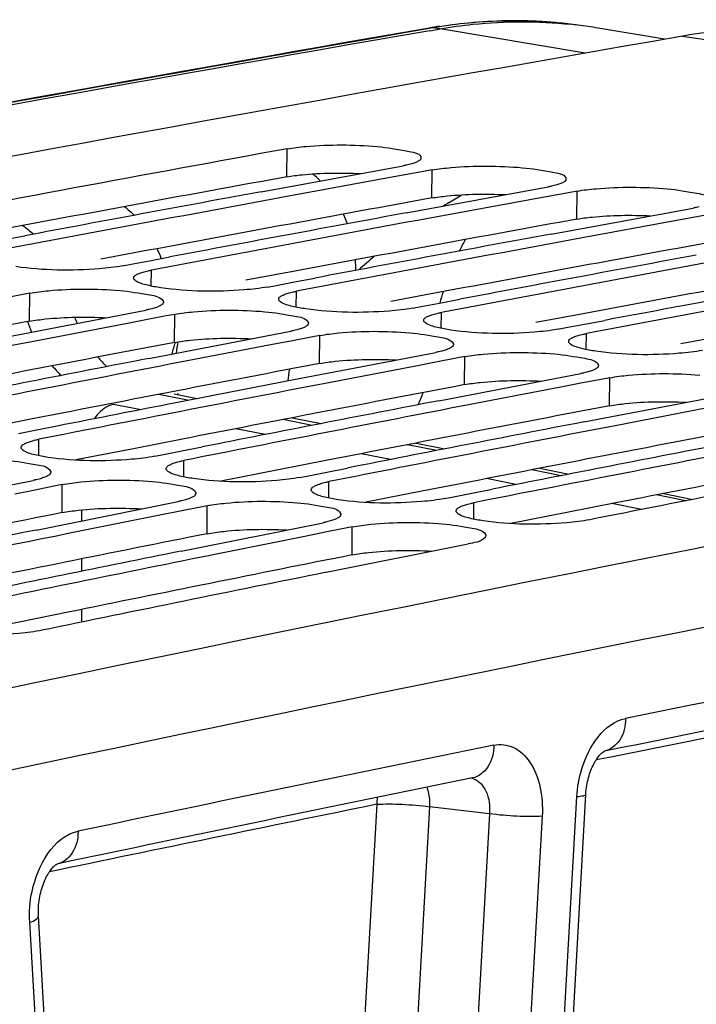
# Model space of a CAD drawing. Units: millimetres. Extents: x 0 to 594, y 0 to 420.
# Drawn here: x 291 to 294, y 83 to 89 of the extents above; entities that cross this region are included whole.
import ezdxf

# ---------------------------------------------------------------- set-up
doc = ezdxf.new("R2010")
doc.units = ezdxf.units.MM
doc.header["$LTSCALE"] = 32.67
doc.layers.get('0').update_dxf_attribs({"linetype": 'CONTINUOUS'})
doc.layers.add('SOLIDES', color=7, linetype='CONTINUOUS')

msp = doc.modelspace()

# ---------------------------------------------------------------- linework, layer by layer
at = {"color": 9, "linetype": 'CONTINUOUS'}
for p, q in [((294.243087, 88.447785), (302.439762, 87.253463)), ((292.152781, 87.70504), (292.154347, 87.853065)), ((292.918825, 87.593421), (292.920392, 87.741446)), ((293.68487, 87.481802), (293.686436, 87.629828)), ((291.435964, 87.128365), (291.436616, 87.212709)), ((290.792763, 86.942833), (290.793787, 87.090758)), ((292.202008, 87.016746), (292.202661, 87.10109)), ((291.558807, 86.831214), (291.559832, 86.979139)), ((292.968053, 86.905127), (292.968705, 86.989472)), ((292.324852, 86.719596), (292.325876, 86.86752)), ((293.734097, 86.793508), (293.73475, 86.877853)), ((293.090896, 86.607977), (293.091921, 86.755902)), ((293.856941, 86.496358), (293.857965, 86.644283)), ((291.627513, 86.525644), (291.474921, 86.556443)), ((291.373981, 86.476217), (291.234841, 86.503887)), ((292.285142, 86.392909), (292.132141, 86.423791)), ((292.036771, 86.34441), (291.881745, 86.37524)), ((290.841606, 86.232778), (290.841958, 86.319365)), ((292.942824, 86.260165), (292.78949, 86.291113)), ((292.6996, 86.212596), (292.544263, 86.243488)), ((291.60765, 86.121159), (291.608003, 86.207746)), ((293.600657, 86.127389), (293.446915, 86.15842)), ((290.964661, 85.93243), (290.965143, 86.080249)), ((292.373694, 86.00954), (292.374047, 86.096128)), ((293.362584, 86.080751), (293.206856, 86.11172)), ((294.258489, 85.994614), (294.104406, 86.025714)), ((293.139739, 85.897921), (293.140092, 85.984509)), ((294.025568, 85.948906), (293.869488, 85.979945)), ((291.730706, 85.820811), (291.731188, 85.96863)), ((292.49675, 85.709192), (292.497232, 85.857011))]:
    msp.add_line(p, q, dxfattribs=at)
at = {"color": 7, "linetype": 'CONTINUOUS'}
for p, q in [((292.017259, 87.62641), (292.767183, 87.76377)), ((292.920392, 87.741446), (292.873652, 87.732934)), ((292.670419, 87.695846), (292.171319, 87.604243)), ((292.776059, 87.71514), (292.670419, 87.695846)), ((292.873652, 87.732934), (292.776059, 87.71514)), ((292.783303, 87.514791), (293.533227, 87.652151)), ((293.436463, 87.584227), (292.937363, 87.492624)), ((293.542103, 87.603521), (293.436463, 87.584227)), ((293.639697, 87.621315), (293.542103, 87.603521)), ((293.686436, 87.629828), (293.639697, 87.621315)), ((293.549348, 87.403172), (294.299272, 87.540532)), ((294.308148, 87.491902), (294.202508, 87.472608)), ((294.405741, 87.509697), (294.308148, 87.491902)), ((294.202508, 87.472608), (293.703407, 87.381005)), ((290.66126, 87.373782), (290.76735, 87.393745)), ((291.427305, 87.262163), (291.533394, 87.282126)), ((291.283408, 87.235033), (291.329451, 87.243721)), ((291.329451, 87.243721), (291.427305, 87.262163)), ((292.193349, 87.150544), (292.299439, 87.170507)), ((292.049452, 87.123414), (292.095495, 87.132102)), ((292.095495, 87.132102), (292.193349, 87.150544)), ((290.748, 87.082025), (290.650088, 87.063329)), ((290.793787, 87.090758), (290.748, 87.082025)), ((292.815496, 87.011795), (292.86154, 87.020483)), ((292.86154, 87.020483), (292.959394, 87.038925)), ((292.959394, 87.038925), (293.065483, 87.058888)), ((290.656645, 86.857629), (291.406623, 87.001463)), ((291.514044, 86.970406), (291.416132, 86.95171)), ((291.559832, 86.979139), (291.514044, 86.970406)), ((291.30984, 86.931381), (290.813336, 86.835977)), ((291.416132, 86.95171), (291.30984, 86.931381)), ((293.581541, 86.900176), (293.627584, 86.908864)), ((293.627584, 86.908864), (293.725438, 86.927307)), ((293.725438, 86.927307), (293.831528, 86.947269)), ((291.422689, 86.74601), (292.172667, 86.889844)), ((292.280088, 86.858787), (292.182177, 86.840091)), ((292.325876, 86.86752), (292.280088, 86.858787)), ((292.075885, 86.819762), (291.579381, 86.724358)), ((292.182177, 86.840091), (292.075885, 86.819762)), ((292.188734, 86.634391), (292.938712, 86.778225)), ((293.091921, 86.755902), (293.046133, 86.747168)), ((292.841929, 86.708143), (292.345425, 86.612739)), ((292.948221, 86.728472), (292.841929, 86.708143)), ((293.046133, 86.747168), (292.948221, 86.728472)), ((292.954778, 86.522772), (293.704756, 86.666606)), ((291.565913, 86.513669), (292.188734, 86.634391)), ((293.607974, 86.596524), (293.11147, 86.50112)), ((293.714266, 86.616853), (293.607974, 86.596524)), ((293.812177, 86.635549), (293.714266, 86.616853)), ((293.857965, 86.644283), (293.812177, 86.635549)), ((293.720823, 86.411153), (294.470801, 86.554988)), ((294.374018, 86.484905), (293.877514, 86.389501)), ((290.832001, 86.369932), (290.938749, 86.390939)), ((290.733826, 86.350583), (290.832001, 86.369932)), ((291.454794, 86.23007), (291.499871, 86.238964)), ((291.499871, 86.238964), (291.598046, 86.258313)), ((291.598046, 86.258313), (291.704794, 86.27932)), ((292.265915, 86.127345), (292.36409, 86.146695)), ((292.36409, 86.146695), (292.470838, 86.167701)), ((290.061927, 85.952269), (290.811934, 86.102573)), ((290.965143, 86.080249), (290.920327, 86.071315)), ((292.220838, 86.118451), (292.265915, 86.127345)), ((290.822094, 86.051711), (290.715141, 86.030334)), ((290.920327, 86.071315), (290.822094, 86.051711)), ((293.031959, 86.015726), (293.130135, 86.035076)), ((293.130135, 86.035076), (293.236883, 86.056082)), ((290.827971, 85.84065), (291.577979, 85.990954)), ((292.986883, 86.006832), (293.031959, 86.015726)), ((291.588138, 85.940092), (291.481186, 85.918715)), ((291.686372, 85.959696), (291.588138, 85.940092)), ((291.731188, 85.96863), (291.686372, 85.959696)), ((291.481186, 85.918715), (290.987363, 85.819573)), ((291.594015, 85.729032), (292.344023, 85.879335)), ((290.987363, 85.819573), (290.98118, 85.818327)), ((292.354183, 85.828473), (292.24723, 85.807097)), ((292.452416, 85.848077), (292.354183, 85.828473)), ((292.497232, 85.857011), (292.452416, 85.848077)), ((292.24723, 85.807097), (291.753407, 85.707954)), ((292.36006, 85.617413), (293.110068, 85.767716)), ((291.753407, 85.707954), (291.747224, 85.706708))]:
    msp.add_line(p, q, dxfattribs=at)
at = {"color": 3, "linetype": 'CONTINUOUS'}
for p, q in [((291.419242, 87.317072), (291.169305, 87.270362)), ((292.185286, 87.205453), (291.93535, 87.158743)), ((292.951331, 87.093834), (292.701394, 87.047124)), ((293.717375, 86.982216), (293.467438, 86.935505)), ((294.483419, 86.870597), (294.233483, 86.823886)), ((290.825167, 86.430303), (290.575216, 86.381436)), ((291.591212, 86.318684), (291.341261, 86.269817)), ((291.341261, 86.269817), (291.038148, 86.210306)), ((292.357256, 86.207065), (292.107305, 86.158198)), ((292.107305, 86.158198), (291.804192, 86.098687)), ((293.123301, 86.095447), (292.87335, 86.046579)), ((292.87335, 86.046579), (292.570237, 85.987068)), ((293.889345, 85.983828), (293.639394, 85.93496)), ((293.639394, 85.93496), (293.336281, 85.875449)), ((290.997012, 85.406965), (290.747054, 85.355942)), ((290.747054, 85.355942), (290.428872, 85.290723))]:
    msp.add_line(p, q, dxfattribs=at)
at = {"color": 7, "linetype": 'CONTINUOUS'}
for centre, radius, start, end in [((354.825735, -260.104693), 353.778303, 99.86019458, 101.52596972), ((355.389253, -259.494496), 353.056627, 100.3177482, 100.68908284), ((356.196101, -259.824434), 353.278726, 100.44142506, 100.68901822), ((356.02929, -259.728841), 353.204205, 100.44154947, 100.64778911), ((356.962146, -259.936053), 353.278726, 100.44142506, 100.68901822), ((356.795334, -259.84046), 353.204205, 100.44154947, 100.64778911), ((357.72819, -260.047672), 353.278726, 100.44142506, 100.68901822), ((357.561379, -259.952079), 353.204205, 100.44154947, 100.64778911), ((358.327423, -260.063698), 353.204205, 100.44154947, 100.64778911), ((358.494234, -260.159291), 353.278726, 100.44142506, 100.68901822), ((359.093468, -260.175316), 353.204205, 100.44154947, 100.64778911), ((359.260279, -260.27091), 353.278726, 100.44142506, 100.68901822), ((358.055866, -261.764666), 355.026711, 100.91784835, 101.16506084), ((358.821911, -261.876284), 355.026711, 100.91784835, 101.16506084), ((358.654271, -261.779669), 354.951031, 100.91840489, 101.12396733), ((359.587955, -261.987903), 355.026711, 100.91784835, 101.16506084), ((360.354, -262.099522), 355.026711, 100.91784835, 101.16506084), ((360.18636, -262.002907), 354.951031, 100.91840489, 101.12396733), ((363.652454, -264.538761), 357.078684, 100.6368908, 102.89785143), ((361.120044, -262.211141), 355.026711, 100.91784835, 101.16506084), ((360.952404, -262.114526), 354.951031, 100.91840489, 101.12396733), ((361.718449, -262.226144), 354.951031, 100.91840489, 101.12396733), ((361.886088, -262.32276), 355.026711, 100.91784835, 101.16506084), ((362.499128, -262.413098), 355.027774, 100.91842122, 101.1650606), ((361.471251, -263.971914), 356.822173, 101.39370175, 101.63951356), ((361.302392, -263.872451), 356.743461, 101.39368514, 101.59855845), ((362.068436, -263.98407), 356.743461, 101.39368514, 101.59855845), ((362.237296, -264.083533), 356.822173, 101.39370175, 101.63951356), ((362.850131, -264.172828), 356.822173, 101.39370175, 101.63951356)]:
    msp.add_arc(centre, radius, start, end, dxfattribs=at)
at = {"color": 3, "linetype": 'CONTINUOUS'}
for centre, radius, start, end in [((355.335395, -259.357543), 352.76689, 100.31768259, 100.56534369), ((356.10144, -259.469162), 352.76689, 100.31768259, 100.56534369), ((356.867484, -259.580781), 352.76689, 100.31768259, 100.56534369), ((357.633529, -259.692399), 352.76689, 100.31768259, 100.56534369), ((358.399573, -259.804018), 352.76689, 100.31768259, 100.56534369), ((357.189361, -261.287331), 354.503534, 100.79494209, 101.04179371), ((357.955405, -261.398949), 354.503534, 100.79494209, 101.04179371), ((358.72145, -261.510568), 354.503534, 100.79494209, 101.04179371), ((359.487494, -261.622187), 354.503534, 100.79494209, 101.04179371), ((360.253538, -261.733806), 354.503534, 100.79494209, 101.04179371), ((361.019583, -261.845425), 354.503534, 100.79494209, 101.04179371), ((361.785627, -261.957044), 354.503534, 100.79494209, 101.04179371), ((360.598406, -263.482361), 356.285777, 101.27063367, 101.51666138), ((361.36445, -263.59398), 356.285777, 101.27063367, 101.51666138), ((362.130495, -263.705599), 356.285777, 101.27063367, 101.51666138)]:
    msp.add_arc(centre, radius, start, end, dxfattribs=at)
at = {"color": 7, "linetype": 'CONTINUOUS'}
for points in [[(295.044237, 88.460663), (294.779938, 88.499134), (294.506228, 88.493511), (294.243087, 88.447785)], [(291.415565, 87.132704), (291.393741, 87.138051), (291.370658, 87.143382), (291.352584, 87.156733)], [(291.485904, 87.119429), (291.462293, 87.12287), (291.43874, 87.127025), (291.415565, 87.132704)], [(292.18161, 87.021085), (292.159786, 87.026433), (292.136702, 87.031763), (292.118629, 87.045114)], [(292.251948, 87.00781), (292.228337, 87.011251), (292.204784, 87.015406), (292.18161, 87.021085)], [(292.947654, 86.909466), (292.92583, 86.914814), (292.902747, 86.920145), (292.884673, 86.933495)], [(293.017993, 86.896192), (292.994382, 86.899632), (292.970829, 86.903787), (292.947654, 86.909466)], [(293.713699, 86.797847), (293.691874, 86.803195), (293.668791, 86.808526), (293.650718, 86.821876)], [(293.784037, 86.784573), (293.760426, 86.788013), (293.736873, 86.792168), (293.713699, 86.797847)], [(290.938749, 86.390939), (291.147767, 86.432037), (291.356821, 86.472947), (291.565913, 86.513669)], [(290.820895, 86.237219), (290.79904, 86.24263), (290.775893, 86.248076), (290.757916, 86.26163)], [(290.891233, 86.223867), (290.867618, 86.227308), (290.84406, 86.231483), (290.820895, 86.237219)], [(291.586939, 86.1256), (291.565084, 86.131011), (291.541938, 86.136457), (291.523961, 86.150012)], [(291.657277, 86.112248), (291.633662, 86.115689), (291.610105, 86.119865), (291.586939, 86.1256)], [(292.352984, 86.013981), (292.331129, 86.019393), (292.307982, 86.024838), (292.290005, 86.038393)], [(292.423322, 86.000629), (292.399706, 86.00407), (292.376149, 86.008246), (292.352984, 86.013981)], [(293.119028, 85.902362), (293.097173, 85.907774), (293.074027, 85.913219), (293.056049, 85.926774)], [(293.189366, 85.88901), (293.165751, 85.892451), (293.142193, 85.896627), (293.119028, 85.902362)]]:
    msp.add_open_spline(points, degree=3, dxfattribs=at)
for points, knots in [([(292.154347, 87.853065), (292.187112, 87.85903), (292.344951, 87.876849), (292.504596, 87.875656), (292.629492, 87.865055)], [0, 0, 0, 0, 0.20991977, 1, 1, 1, 1]), ([(292.629492, 87.865055), (292.685944, 87.860263), (292.746747, 87.848222), (292.86097, 87.828457), (292.86071, 87.804348)], [0, 0, 0, 0, 0.70147971, 1, 1, 1, 1]), ([(292.86071, 87.804348), (292.860671, 87.800716), (292.855065, 87.792064), (292.846934, 87.787639), (292.841904, 87.785116)], [0, 0, 0, 0, 0.39226774, 1, 1, 1, 1]), ([(292.798804, 87.770467), (292.793807, 87.769231), (292.783297, 87.766843), (292.772719, 87.764778), (292.767183, 87.76377)], [0, 0, 0, 0, 0.47777523, 1, 1, 1, 1]), ([(292.823523, 87.777607), (292.819682, 87.776295), (292.811486, 87.77375), (292.803192, 87.771552), (292.798804, 87.770467)], [0, 0, 0, 0, 0.47314759, 1, 1, 1, 1]), ([(292.841904, 87.785116), (292.839143, 87.783731), (292.833085, 87.781038), (292.826868, 87.778748), (292.823523, 87.777607)], [0, 0, 0, 0, 0.46631916, 1, 1, 1, 1]), ([(292.920392, 87.741446), (292.953157, 87.747411), (293.110995, 87.765231), (293.270641, 87.764037), (293.395536, 87.753436)], [0, 0, 0, 0, 0.20991977, 1, 1, 1, 1]), ([(293.395536, 87.753436), (293.451988, 87.748644), (293.512792, 87.736603), (293.627015, 87.716838), (293.626755, 87.692729)], [0, 0, 0, 0, 0.70147971, 1, 1, 1, 1]), ([(293.626755, 87.692729), (293.626716, 87.689097), (293.621109, 87.680445), (293.612978, 87.67602), (293.607948, 87.673497)], [0, 0, 0, 0, 0.39226774, 1, 1, 1, 1]), ([(293.564849, 87.658848), (293.559851, 87.657612), (293.549341, 87.655224), (293.538764, 87.653159), (293.533227, 87.652151)], [0, 0, 0, 0, 0.47777523, 1, 1, 1, 1]), ([(293.589568, 87.665988), (293.585726, 87.664677), (293.57753, 87.662131), (293.569236, 87.659933), (293.564849, 87.658848)], [0, 0, 0, 0, 0.47314759, 1, 1, 1, 1]), ([(293.607948, 87.673497), (293.605188, 87.672112), (293.599129, 87.66942), (293.592912, 87.667129), (293.589568, 87.665988)], [0, 0, 0, 0, 0.46631916, 1, 1, 1, 1]), ([(293.686436, 87.629828), (293.719201, 87.635792), (293.87704, 87.653612), (294.036685, 87.652418), (294.161581, 87.641817)], [0, 0, 0, 0, 0.20991977, 1, 1, 1, 1]), ([(294.161581, 87.641817), (294.218033, 87.637025), (294.278836, 87.624984), (294.393059, 87.605219), (294.392799, 87.58111)], [0, 0, 0, 0, 0.70147971, 1, 1, 1, 1]), ([(294.330893, 87.547229), (294.325895, 87.545993), (294.315385, 87.543605), (294.304808, 87.54154), (294.299272, 87.540532)], [0, 0, 0, 0, 0.47777523, 1, 1, 1, 1]), ([(291.283408, 87.235033), (291.243137, 87.227432), (291.05575, 87.207769), (290.865548, 87.20982), (290.719859, 87.231048)], [0, 0, 0, 0, 0.21774427, 1, 1, 1, 1]), ([(291.344547, 87.165261), (291.344073, 87.166154), (291.343326, 87.167987), (291.343071, 87.169956), (291.343078, 87.170903)], [0, 0, 0, 0, 0.51614312, 1, 1, 1, 1]), ([(291.343078, 87.170903), (291.343106, 87.174612), (291.34864, 87.183452), (291.356838, 87.188066), (291.36189, 87.190672)], [0, 0, 0, 0, 0.39478588, 1, 1, 1, 1]), ([(291.36189, 87.190672), (291.367859, 87.193753), (291.382072, 87.199431), (291.39673, 87.203665), (291.404993, 87.205777)], [0, 0, 0, 0, 0.44059163, 1, 1, 1, 1]), ([(291.404993, 87.205777), (291.40999, 87.207054), (291.420499, 87.209524), (291.431079, 87.211664), (291.436616, 87.212709)], [0, 0, 0, 0, 0.47787131, 1, 1, 1, 1]), ([(291.352584, 87.156733), (291.350849, 87.158014), (291.347826, 87.16055), (291.345379, 87.163696), (291.344547, 87.165261)], [0, 0, 0, 0, 0.548991, 1, 1, 1, 1]), ([(292.049452, 87.123414), (292.009182, 87.115813), (291.821795, 87.09615), (291.631592, 87.098201), (291.485904, 87.119429)], [0, 0, 0, 0, 0.21774427, 1, 1, 1, 1]), ([(290.793787, 87.090758), (290.826534, 87.097002), (290.984294, 87.115894), (291.144034, 87.115291), (291.268951, 87.10489)], [0, 0, 0, 0, 0.21007773, 1, 1, 1, 1]), ([(291.268951, 87.10489), (291.322155, 87.100459), (291.392902, 87.087036), (291.486465, 87.072248), (291.498694, 87.049162)], [0, 0, 0, 0, 0.67143838, 1, 1, 1, 1]), ([(292.109122, 87.059285), (292.10915, 87.062993), (292.114684, 87.071833), (292.122882, 87.076447), (292.127934, 87.079054)], [0, 0, 0, 0, 0.39478588, 1, 1, 1, 1]), ([(292.127934, 87.079054), (292.133904, 87.082134), (292.148117, 87.087812), (292.162774, 87.092046), (292.171037, 87.094158)], [0, 0, 0, 0, 0.44059163, 1, 1, 1, 1]), ([(292.171037, 87.094158), (292.176034, 87.095435), (292.186543, 87.097905), (292.197123, 87.100045), (292.202661, 87.10109)], [0, 0, 0, 0, 0.47787131, 1, 1, 1, 1]), ([(291.462968, 87.01588), (291.459128, 87.014521), (291.450934, 87.011877), (291.442636, 87.009588), (291.438247, 87.008457)], [0, 0, 0, 0, 0.47333667, 1, 1, 1, 1]), ([(291.481351, 87.023658), (291.478593, 87.022228), (291.472538, 87.019442), (291.466315, 87.017065), (291.462968, 87.01588)], [0, 0, 0, 0, 0.466678, 1, 1, 1, 1]), ([(291.500163, 87.043508), (291.500137, 87.03979), (291.494611, 87.030923), (291.486406, 87.026279), (291.481351, 87.023658)], [0, 0, 0, 0, 0.39507713, 1, 1, 1, 1]), ([(291.498694, 87.049162), (291.499168, 87.048267), (291.499914, 87.04643), (291.50017, 87.044458), (291.500163, 87.043508)], [0, 0, 0, 0, 0.51600652, 1, 1, 1, 1]), ([(292.110592, 87.053642), (292.110118, 87.054535), (292.109371, 87.056368), (292.109115, 87.058337), (292.109122, 87.059285)], [0, 0, 0, 0, 0.51614312, 1, 1, 1, 1]), ([(292.118629, 87.045114), (292.116894, 87.046396), (292.113871, 87.048931), (292.111423, 87.052077), (292.110592, 87.053642)], [0, 0, 0, 0, 0.548991, 1, 1, 1, 1]), ([(291.438247, 87.008457), (291.43325, 87.00717), (291.422741, 87.004679), (291.412161, 87.002519), (291.406623, 87.001463)], [0, 0, 0, 0, 0.47788812, 1, 1, 1, 1]), ([(291.559832, 86.979139), (291.592578, 86.985383), (291.750338, 87.004275), (291.910079, 87.003673), (292.034995, 86.993271)], [0, 0, 0, 0, 0.21007773, 1, 1, 1, 1]), ([(292.034995, 86.993271), (292.0882, 86.98884), (292.158947, 86.975417), (292.25251, 86.960629), (292.264738, 86.937543)], [0, 0, 0, 0, 0.67143838, 1, 1, 1, 1]), ([(292.815496, 87.011795), (292.775226, 87.004194), (292.587839, 86.984531), (292.397637, 86.986582), (292.251948, 87.00781)], [0, 0, 0, 0, 0.21774427, 1, 1, 1, 1]), ([(292.875167, 86.947666), (292.875195, 86.951374), (292.880729, 86.960214), (292.888927, 86.964828), (292.893979, 86.967435)], [0, 0, 0, 0, 0.39478588, 1, 1, 1, 1]), ([(292.893979, 86.967435), (292.899948, 86.970515), (292.914161, 86.976193), (292.928818, 86.980428), (292.937082, 86.982539)], [0, 0, 0, 0, 0.44059163, 1, 1, 1, 1]), ([(292.937082, 86.982539), (292.942079, 86.983817), (292.952588, 86.986286), (292.963168, 86.988426), (292.968705, 86.989472)], [0, 0, 0, 0, 0.47787131, 1, 1, 1, 1]), ([(292.247395, 86.912039), (292.244637, 86.910609), (292.238582, 86.907823), (292.23236, 86.905446), (292.229013, 86.904261)], [0, 0, 0, 0, 0.466678, 1, 1, 1, 1]), ([(292.266208, 86.931889), (292.266181, 86.928171), (292.260655, 86.919304), (292.25245, 86.91466), (292.247395, 86.912039)], [0, 0, 0, 0, 0.39507713, 1, 1, 1, 1]), ([(292.264738, 86.937543), (292.265212, 86.936648), (292.265959, 86.934811), (292.266215, 86.932839), (292.266208, 86.931889)], [0, 0, 0, 0, 0.51600652, 1, 1, 1, 1]), ([(292.876636, 86.942023), (292.876162, 86.942916), (292.875415, 86.944749), (292.87516, 86.946718), (292.875167, 86.947666)], [0, 0, 0, 0, 0.51614312, 1, 1, 1, 1]), ([(292.884673, 86.933495), (292.882938, 86.934777), (292.879915, 86.937312), (292.877467, 86.940458), (292.876636, 86.942023)], [0, 0, 0, 0, 0.548991, 1, 1, 1, 1]), ([(292.204291, 86.896838), (292.199294, 86.895551), (292.188786, 86.893061), (292.178205, 86.8909), (292.172667, 86.889844)], [0, 0, 0, 0, 0.47788812, 1, 1, 1, 1]), ([(292.229013, 86.904261), (292.225173, 86.902902), (292.216979, 86.900258), (292.20868, 86.897969), (292.204291, 86.896838)], [0, 0, 0, 0, 0.47333667, 1, 1, 1, 1]), ([(292.325876, 86.86752), (292.358623, 86.873764), (292.516383, 86.892656), (292.676123, 86.892054), (292.80104, 86.881652)], [0, 0, 0, 0, 0.21007773, 1, 1, 1, 1]), ([(292.80104, 86.881652), (292.854244, 86.877221), (292.924991, 86.863798), (293.018554, 86.84901), (293.030783, 86.825924)], [0, 0, 0, 0, 0.67143838, 1, 1, 1, 1]), ([(293.581541, 86.900176), (293.541271, 86.892575), (293.353884, 86.872912), (293.163681, 86.874964), (293.017993, 86.896192)], [0, 0, 0, 0, 0.21774427, 1, 1, 1, 1]), ([(293.660023, 86.855816), (293.665993, 86.858896), (293.680206, 86.864574), (293.694863, 86.868809), (293.703126, 86.870921)], [0, 0, 0, 0, 0.44059163, 1, 1, 1, 1]), ([(293.703126, 86.870921), (293.708123, 86.872198), (293.718632, 86.874668), (293.729212, 86.876807), (293.73475, 86.877853)], [0, 0, 0, 0, 0.47787131, 1, 1, 1, 1]), ([(293.032252, 86.82027), (293.032226, 86.816552), (293.0267, 86.807685), (293.018495, 86.803041), (293.01344, 86.80042)], [0, 0, 0, 0, 0.39507713, 1, 1, 1, 1]), ([(293.030783, 86.825924), (293.031257, 86.825029), (293.032003, 86.823193), (293.032259, 86.82122), (293.032252, 86.82027)], [0, 0, 0, 0, 0.51600652, 1, 1, 1, 1]), ([(293.642681, 86.830404), (293.642207, 86.831297), (293.64146, 86.83313), (293.641204, 86.835099), (293.641211, 86.836047)], [0, 0, 0, 0, 0.51614312, 1, 1, 1, 1]), ([(293.641211, 86.836047), (293.641239, 86.839755), (293.646773, 86.848595), (293.654971, 86.853209), (293.660023, 86.855816)], [0, 0, 0, 0, 0.39478588, 1, 1, 1, 1]), ([(293.650718, 86.821876), (293.648983, 86.823158), (293.64596, 86.825693), (293.643512, 86.828839), (293.642681, 86.830404)], [0, 0, 0, 0, 0.548991, 1, 1, 1, 1]), ([(292.970336, 86.78522), (292.965339, 86.783932), (292.95483, 86.781442), (292.94425, 86.779281), (292.938712, 86.778225)], [0, 0, 0, 0, 0.47788812, 1, 1, 1, 1]), ([(292.995057, 86.792642), (292.991217, 86.791283), (292.983023, 86.788639), (292.974725, 86.78635), (292.970336, 86.78522)], [0, 0, 0, 0, 0.47333667, 1, 1, 1, 1]), ([(293.01344, 86.80042), (293.010682, 86.79899), (293.004627, 86.796204), (292.998404, 86.793828), (292.995057, 86.792642)], [0, 0, 0, 0, 0.466678, 1, 1, 1, 1]), ([(293.091921, 86.755902), (293.124667, 86.762145), (293.282427, 86.781038), (293.442168, 86.780435), (293.567084, 86.770033)], [0, 0, 0, 0, 0.21007773, 1, 1, 1, 1]), ([(293.567084, 86.770033), (293.620289, 86.765603), (293.691036, 86.752179), (293.784599, 86.737392), (293.796827, 86.714305)], [0, 0, 0, 0, 0.67143838, 1, 1, 1, 1]), ([(294.347585, 86.788558), (294.307315, 86.780956), (294.119928, 86.761293), (293.929725, 86.763345), (293.784037, 86.784573)], [0, 0, 0, 0, 0.21774427, 1, 1, 1, 1]), ([(293.798297, 86.708652), (293.79827, 86.704933), (293.792744, 86.696066), (293.784539, 86.691422), (293.779484, 86.688801)], [0, 0, 0, 0, 0.39507713, 1, 1, 1, 1]), ([(293.796827, 86.714305), (293.797301, 86.71341), (293.798048, 86.711574), (293.798303, 86.709601), (293.798297, 86.708652)], [0, 0, 0, 0, 0.51600652, 1, 1, 1, 1]), ([(293.73638, 86.673601), (293.731383, 86.672313), (293.720875, 86.669823), (293.710294, 86.667662), (293.704756, 86.666606)], [0, 0, 0, 0, 0.47788812, 1, 1, 1, 1]), ([(293.761102, 86.681024), (293.757262, 86.679664), (293.749068, 86.67702), (293.740769, 86.674731), (293.73638, 86.673601)], [0, 0, 0, 0, 0.47333667, 1, 1, 1, 1]), ([(293.779484, 86.688801), (293.776726, 86.687371), (293.770671, 86.684585), (293.764448, 86.682209), (293.761102, 86.681024)], [0, 0, 0, 0, 0.466678, 1, 1, 1, 1]), ([(293.857965, 86.644283), (293.890711, 86.650526), (294.048472, 86.669419), (294.208212, 86.668816), (294.333129, 86.658414)], [0, 0, 0, 0, 0.21007773, 1, 1, 1, 1]), ([(290.748411, 86.27609), (290.748426, 86.279885), (290.753881, 86.288939), (290.76215, 86.293774), (290.767227, 86.29648)], [0, 0, 0, 0, 0.3975089, 1, 1, 1, 1]), ([(290.767227, 86.29648), (290.773187, 86.299656), (290.78739, 86.305533), (290.802064, 86.309937), (290.810333, 86.312136)], [0, 0, 0, 0, 0.44110971, 1, 1, 1, 1]), ([(290.810333, 86.312136), (290.815329, 86.313464), (290.825836, 86.316037), (290.83642, 86.318272), (290.841958, 86.319365)], [0, 0, 0, 0, 0.47798584, 1, 1, 1, 1]), ([(290.74988, 86.270348), (290.749408, 86.271258), (290.748665, 86.273126), (290.748408, 86.275125), (290.748411, 86.27609)], [0, 0, 0, 0, 0.51518542, 1, 1, 1, 1]), ([(290.757916, 86.26163), (290.756178, 86.262941), (290.753147, 86.26554), (290.750708, 86.268751), (290.74988, 86.270348)], [0, 0, 0, 0, 0.54761033, 1, 1, 1, 1]), ([(290.674274, 86.20814), (290.727485, 86.203794), (290.798295, 86.190615), (290.891974, 86.175115), (290.904013, 86.15184)], [0, 0, 0, 0, 0.67077061, 1, 1, 1, 1]), ([(291.454794, 86.23007), (291.414552, 86.222128), (291.227257, 86.201253), (291.036913, 86.20264), (290.891233, 86.223867)], [0, 0, 0, 0, 0.2179093, 1, 1, 1, 1]), ([(291.514456, 86.164471), (291.51447, 86.168266), (291.519925, 86.17732), (291.528195, 86.182155), (291.533271, 86.184861)], [0, 0, 0, 0, 0.3975089, 1, 1, 1, 1]), ([(291.533271, 86.184861), (291.539231, 86.188037), (291.553434, 86.193914), (291.568108, 86.198318), (291.576378, 86.200517)], [0, 0, 0, 0, 0.44110971, 1, 1, 1, 1]), ([(291.576378, 86.200517), (291.581374, 86.201845), (291.591881, 86.204418), (291.602464, 86.206653), (291.608003, 86.207746)], [0, 0, 0, 0, 0.47798584, 1, 1, 1, 1]), ([(290.905482, 86.146088), (290.905469, 86.142282), (290.900023, 86.133202), (290.891746, 86.128337), (290.886667, 86.125617)], [0, 0, 0, 0, 0.39778753, 1, 1, 1, 1]), ([(290.904013, 86.15184), (290.904485, 86.150928), (290.905228, 86.149057), (290.905486, 86.147055), (290.905482, 86.146088)], [0, 0, 0, 0, 0.51505678, 1, 1, 1, 1]), ([(291.515925, 86.158729), (291.515453, 86.159639), (291.51471, 86.161507), (291.514452, 86.163506), (291.514456, 86.164471)], [0, 0, 0, 0, 0.51518542, 1, 1, 1, 1]), ([(291.523961, 86.150012), (291.522222, 86.151322), (291.519191, 86.153921), (291.516753, 86.157132), (291.515925, 86.158729)], [0, 0, 0, 0, 0.54761033, 1, 1, 1, 1]), ([(290.84356, 86.109865), (290.838564, 86.108526), (290.828057, 86.105933), (290.817473, 86.103677), (290.811934, 86.102573)], [0, 0, 0, 0, 0.4780029, 1, 1, 1, 1]), ([(290.886667, 86.125617), (290.880708, 86.122426), (290.866506, 86.116516), (290.85183, 86.112081), (290.84356, 86.109865)], [0, 0, 0, 0, 0.44117766, 1, 1, 1, 1]), ([(290.965143, 86.080249), (290.99787, 86.086771), (291.155546, 86.106735), (291.315381, 86.106724), (291.440318, 86.096521)], [0, 0, 0, 0, 0.21023939, 1, 1, 1, 1]), ([(291.440318, 86.096521), (291.493529, 86.092176), (291.564339, 86.078996), (291.658018, 86.063496), (291.670058, 86.040221)], [0, 0, 0, 0, 0.67077061, 1, 1, 1, 1]), ([(292.220838, 86.118451), (292.180596, 86.110509), (291.993302, 86.089634), (291.802958, 86.091021), (291.657277, 86.112248)], [0, 0, 0, 0, 0.2179093, 1, 1, 1, 1]), ([(292.299316, 86.073242), (292.305275, 86.076418), (292.319479, 86.082295), (292.334153, 86.086699), (292.342422, 86.088898)], [0, 0, 0, 0, 0.44110971, 1, 1, 1, 1]), ([(292.342422, 86.088898), (292.347418, 86.090226), (292.357925, 86.092799), (292.368509, 86.095034), (292.374047, 86.096128)], [0, 0, 0, 0, 0.47798584, 1, 1, 1, 1]), ([(291.671527, 86.034469), (291.671514, 86.030663), (291.666067, 86.021583), (291.65779, 86.016718), (291.652711, 86.013998)], [0, 0, 0, 0, 0.39778753, 1, 1, 1, 1]), ([(291.670058, 86.040221), (291.67053, 86.039309), (291.671272, 86.037438), (291.67153, 86.035436), (291.671527, 86.034469)], [0, 0, 0, 0, 0.51505678, 1, 1, 1, 1]), ([(292.281969, 86.04711), (292.281497, 86.048021), (292.280754, 86.049888), (292.280496, 86.051887), (292.2805, 86.052852)], [0, 0, 0, 0, 0.51518542, 1, 1, 1, 1]), ([(292.2805, 86.052852), (292.280515, 86.056648), (292.28597, 86.065701), (292.294239, 86.070536), (292.299316, 86.073242)], [0, 0, 0, 0, 0.3975089, 1, 1, 1, 1]), ([(292.290005, 86.038393), (292.288267, 86.039703), (292.285236, 86.042302), (292.282797, 86.045513), (292.281969, 86.04711)], [0, 0, 0, 0, 0.54761033, 1, 1, 1, 1]), ([(291.609604, 85.998246), (291.604609, 85.996908), (291.594102, 85.994314), (291.583518, 85.992058), (291.577979, 85.990954)], [0, 0, 0, 0, 0.4780029, 1, 1, 1, 1]), ([(291.652711, 86.013998), (291.646753, 86.010807), (291.632551, 86.004897), (291.617874, 86.000462), (291.609604, 85.998246)], [0, 0, 0, 0, 0.44117766, 1, 1, 1, 1]), ([(291.731188, 85.96863), (291.763914, 85.975152), (291.92159, 85.995116), (292.081425, 85.995105), (292.206363, 85.984902)], [0, 0, 0, 0, 0.21023939, 1, 1, 1, 1]), ([(292.206363, 85.984902), (292.259574, 85.980557), (292.330383, 85.967377), (292.424063, 85.951877), (292.436102, 85.928603)], [0, 0, 0, 0, 0.67077061, 1, 1, 1, 1]), ([(292.986883, 86.006832), (292.946641, 85.99889), (292.759346, 85.978015), (292.569002, 85.979402), (292.423322, 86.000629)], [0, 0, 0, 0, 0.2179093, 1, 1, 1, 1]), ([(293.06536, 85.961623), (293.07132, 85.964799), (293.085523, 85.970676), (293.100197, 85.97508), (293.108467, 85.977279)], [0, 0, 0, 0, 0.44110971, 1, 1, 1, 1]), ([(293.108467, 85.977279), (293.113462, 85.978607), (293.12397, 85.98118), (293.134553, 85.983416), (293.140092, 85.984509)], [0, 0, 0, 0, 0.47798584, 1, 1, 1, 1]), ([(292.437571, 85.92285), (292.437558, 85.919044), (292.432112, 85.909965), (292.423835, 85.905099), (292.418756, 85.902379)], [0, 0, 0, 0, 0.39778753, 1, 1, 1, 1]), ([(292.436102, 85.928603), (292.436574, 85.92769), (292.437317, 85.925819), (292.437575, 85.923817), (292.437571, 85.92285)], [0, 0, 0, 0, 0.51505678, 1, 1, 1, 1]), ([(293.048014, 85.935491), (293.047542, 85.936402), (293.046798, 85.938269), (293.046541, 85.940268), (293.046545, 85.941233)], [0, 0, 0, 0, 0.51518542, 1, 1, 1, 1]), ([(293.046545, 85.941233), (293.046559, 85.945029), (293.052014, 85.954082), (293.060284, 85.958917), (293.06536, 85.961623)], [0, 0, 0, 0, 0.3975089, 1, 1, 1, 1]), ([(293.056049, 85.926774), (293.054311, 85.928084), (293.05128, 85.930683), (293.048842, 85.933895), (293.048014, 85.935491)], [0, 0, 0, 0, 0.54761033, 1, 1, 1, 1]), ([(292.375649, 85.886627), (292.370653, 85.885289), (292.360146, 85.882695), (292.349562, 85.880439), (292.344023, 85.879335)], [0, 0, 0, 0, 0.4780029, 1, 1, 1, 1]), ([(292.418756, 85.902379), (292.412797, 85.899188), (292.398595, 85.893278), (292.383919, 85.888843), (292.375649, 85.886627)], [0, 0, 0, 0, 0.44117766, 1, 1, 1, 1]), ([(292.497232, 85.857011), (292.529959, 85.863533), (292.687635, 85.883497), (292.847469, 85.883486), (292.972407, 85.873283)], [0, 0, 0, 0, 0.21023939, 1, 1, 1, 1]), ([(292.972407, 85.873283), (293.025618, 85.868938), (293.096428, 85.855758), (293.190107, 85.840258), (293.202147, 85.816984)], [0, 0, 0, 0, 0.67077061, 1, 1, 1, 1]), ([(293.752927, 85.895214), (293.712685, 85.887271), (293.525391, 85.866396), (293.335047, 85.867783), (293.189366, 85.88901)], [0, 0, 0, 0, 0.2179093, 1, 1, 1, 1]), ([(293.202147, 85.816984), (293.202619, 85.816072), (293.203361, 85.8142), (293.203619, 85.812198), (293.203616, 85.811231)], [0, 0, 0, 0, 0.51505678, 1, 1, 1, 1]), ([(293.203616, 85.811231), (293.2036, 85.806793), (293.179925, 85.775647), (293.140449, 85.773771), (293.110068, 85.767716)], [0, 0, 0, 0, 0.1253176, 1, 1, 1, 1]), ([(290.860034, 85.311776), (290.819822, 85.303493), (290.632627, 85.281408), (290.44214, 85.28213), (290.296469, 85.303356)], [0, 0, 0, 0, 0.21807814, 1, 1, 1, 1])]:
    msp.add_open_spline(points, degree=3, knots=knots, dxfattribs=at)
at = {"color": 3, "linetype": 'CONTINUOUS'}
for points, knots in [([(292.152781, 87.70504), (292.179193, 87.709848), (292.307993, 87.725847), (292.438249, 87.727183), (292.540961, 87.722588)], [0, 0, 0, 0, 0.20704914, 1, 1, 1, 1]), ([(292.918825, 87.593421), (292.945237, 87.598229), (293.074037, 87.614228), (293.204294, 87.615564), (293.307005, 87.610969)], [0, 0, 0, 0, 0.20704914, 1, 1, 1, 1]), ([(293.68487, 87.481802), (293.711282, 87.48661), (293.840082, 87.502609), (293.970338, 87.503945), (294.07305, 87.49935)], [0, 0, 0, 0, 0.20704914, 1, 1, 1, 1]), ([(290.792763, 86.942833), (290.820311, 86.948086), (290.954514, 86.965426), (291.090376, 86.966854), (291.197373, 86.961587)], [0, 0, 0, 0, 0.20746985, 1, 1, 1, 1]), ([(291.558807, 86.831214), (291.586355, 86.836467), (291.720558, 86.853807), (291.85642, 86.855235), (291.963417, 86.849968)], [0, 0, 0, 0, 0.20746985, 1, 1, 1, 1]), ([(292.324852, 86.719596), (292.352399, 86.724848), (292.486603, 86.742189), (292.622464, 86.743616), (292.729462, 86.738349)], [0, 0, 0, 0, 0.20746985, 1, 1, 1, 1]), ([(293.090896, 86.607977), (293.118444, 86.613229), (293.252647, 86.63057), (293.388509, 86.631997), (293.495506, 86.62673)], [0, 0, 0, 0, 0.20746985, 1, 1, 1, 1]), ([(293.856941, 86.496358), (293.884488, 86.50161), (294.018692, 86.518951), (294.154553, 86.520378), (294.261551, 86.515111)], [0, 0, 0, 0, 0.20746985, 1, 1, 1, 1]), ([(290.964661, 85.93243), (290.993288, 85.938135), (291.132552, 85.956828), (291.273691, 85.958379), (291.384685, 85.952404)], [0, 0, 0, 0, 0.20798892, 1, 1, 1, 1]), ([(291.730706, 85.820811), (291.759333, 85.826516), (291.898596, 85.845209), (292.039736, 85.84676), (292.15073, 85.840785)], [0, 0, 0, 0, 0.20798892, 1, 1, 1, 1]), ([(292.49675, 85.709192), (292.525377, 85.714897), (292.664641, 85.73359), (292.80578, 85.735141), (292.916774, 85.729166)], [0, 0, 0, 0, 0.20798892, 1, 1, 1, 1])]:
    msp.add_open_spline(points, degree=3, knots=knots, dxfattribs=at)
at = {"layer": 'SOLIDES', "color": 9, "linetype": 'CONTINUOUS'}
for p, q in [((292.922412, 88.491016), (292.905682, 88.488109)), ((292.962064, 88.486132), (292.922412, 88.491016)), ((293.727528, 88.357334), (292.962064, 88.486132)), ((291.066798, 85.946588), (291.066795, 85.888691)), ((291.066801, 85.687827), (291.066802, 85.622364)), ((291.066802, 85.421159), (291.066801, 85.354291)), ((293.538202, 81.834898), (293.684864, 84.433571)), ((292.627181, 84.392501), (292.486458, 81.899054)), ((292.905765, 84.379902), (292.765041, 81.886456)), ((293.222513, 84.342489), (292.905765, 84.379902)), ((293.222513, 84.342489), (293.080967, 81.834468)), ((293.501096, 84.329887), (293.359551, 81.821873)), ((290.935035, 81.320129), (290.793489, 83.769559))]:
    msp.add_line(p, q, dxfattribs=at)
at = {"layer": 'SOLIDES', "color": 7, "linetype": 'CONTINUOUS'}
for p, q in [((292.907696, 88.47668), (292.962064, 88.486132)), ((293.689944, 88.505907), (293.650182, 88.510787)), ((294.147875, 88.431081), (293.797234, 88.490273)), ((291.556824, 86.56031), (291.678338, 86.535543)), ((292.180638, 86.433164), (292.332697, 86.402171)), ((292.83462, 86.299869), (292.987056, 86.2688)), ((293.48877, 86.166541), (293.641592, 86.135393)), ((294.142919, 86.033212), (294.296159, 86.001979)), ((293.829175, 84.672673), (293.829466, 84.672809)), ((293.584675, 81.845952), (293.731337, 84.444625)), ((290.981493, 81.353991), (290.839947, 83.803421))]:
    msp.add_line(p, q, dxfattribs=at)
for points in [[(293.731337, 84.444626), (293.731626, 84.449282), (293.732484, 84.459982), (293.733617, 84.47071), (293.735021, 84.481432), (293.736693, 84.492109), (293.738626, 84.50271), (293.740813, 84.513205), (293.743242, 84.523554), (293.745904, 84.533728), (293.748787, 84.543701), (293.751871, 84.553433), (293.755144, 84.5629), (293.758588, 84.572077), (293.762178, 84.580926), (293.765896, 84.589428), (293.769721, 84.597565), (293.773623, 84.605305), (293.777577, 84.612632), (293.781563, 84.619539), (293.78555, 84.62601), (293.789511, 84.632032), (293.793425, 84.637612), (293.797275, 84.642755), (293.801035, 84.647463), (293.804681, 84.651738), (293.808192, 84.655587), (293.811543, 84.659018), (293.814706, 84.662036), (293.817654, 84.664649), (293.820361, 84.66687), (293.822797, 84.668714), (293.824925, 84.670192), (293.826716, 84.671326), (293.828145, 84.672145), (293.829175, 84.672673)], [(290.839947, 83.803422), (290.839705, 83.808107), (290.839372, 83.81851), (290.839314, 83.829118), (290.839538, 83.839894), (290.84005, 83.850789), (290.840852, 83.86177), (290.841946, 83.872803), (290.843329, 83.883839), (290.844997, 83.894844), (290.846945, 83.905785), (290.849163, 83.916612), (290.851642, 83.927296), (290.85437, 83.937802), (290.857329, 83.948084), (290.860505, 83.958113), (290.86388, 83.967862), (290.86743, 83.977285), (290.871134, 83.986361), (290.874971, 83.995068), (290.87891, 84.00337), (290.882924, 84.011244), (290.886991, 84.018686), (290.891085, 84.025682), (290.895178, 84.032221), (290.899247, 84.038301), (290.903267, 84.043921), (290.907211, 84.049079), (290.911053, 84.053776), (290.914766, 84.058016), (290.918321, 84.061803), (290.921691, 84.065144), (290.924848, 84.068049), (290.927762, 84.070532), (290.930402, 84.072606), (290.93273, 84.074282), (290.934714, 84.075585), (290.936325, 84.076542), (290.937522, 84.077179), (290.937856, 84.077342)]]:
    msp.add_lwpolyline(points, dxfattribs=at)
at = {"layer": 'SOLIDES', "color": 9, "linetype": 'CONTINUOUS'}
for centre, radius, start, end in [((293.355486, 86.10049), 2.428281, 87.687255, 88.035683), ((293.355749, 86.106577), 2.422188, 86.200113, 87.687671), ((293.356159, 86.113027), 2.415726, 85.490913, 86.199687), ((293.356508, 86.117398), 2.411341, 84.300089, 85.491011), ((353.35691, -259.262837), 352.966105, 99.86145736, 101.38140417), ((293.356946, 86.121817), 2.406899, 83.002194, 84.300018), ((291.977959, 87.329054), 0.498966, 45.299535, 51.645157), ((294.469097, 85.197986), 2.785151, 121.706526, 122.356465), ((291.824139, 87.217303), 0.690546, 20.329536, 24.88473), ((290.83792, 87.036222), 0.692809, 20.04801, 24.728476), ((294.604263, 86.564259), 1.713333, 151.80589, 154.077362), ((294.175095, 85.403628), 2.444964, 129.689578, 132.225518), ((291.804172, 87.207419), 0.71229, 0.30387, 4.763908), ((294.315503, 86.681182), 1.401353, 162.663125, 165.200325), ((291.785486, 87.256093), 0.808954, 201.186811, 203.60866), ((291.582235, 87.232995), 0.852772, 200.051378, 204.022542), ((292.2777, 86.582617), 0.757232, 160.784448, 165.724794), ((292.353568, 86.683165), 0.791361, 169.002715, 173.417729), ((291.659942, 87.17449), 0.65851, 219.727394, 225.730172), ((291.444015, 87.144058), 0.687646, 219.422779, 225.182669), ((292.617157, 86.600027), 0.460427, 168.836711, 176.468476), ((292.135346, 86.676143), 0.571927, 191.493634, 192.090691), ((292.01751, 86.86933), 0.906736, 336.089648, 340.46718), ((364.042515, -262.869974), 354.712139, 100.49191542, 101.39822005), ((363.362585, -262.84577), 354.369727, 100.49290714, 101.32298577), ((364.545983, -265.365751), 357.258194, 101.51221064, 101.87194378), ((293.111821, 84.448193), 0.083645, 71.659848, 79.607743), ((292.871201, 84.392394), 0.24402, 171.401826, 179.974911), ((363.867094, -265.357219), 356.931354, 101.51298185, 101.79647777)]:
    msp.add_arc(centre, radius, start, end, dxfattribs=at)
at = {"layer": 'SOLIDES', "color": 7, "linetype": 'CONTINUOUS'}
for centre, radius, start, end in [((353.516601, -260.210526), 353.929686, 99.86065331, 101.3766647), ((353.563869, -260.159811), 353.873671, 99.86959386, 101.38467893), ((293.36409, 85.850026), 2.680159, 99.493015, 99.857805), ((293.36183, 85.863651), 2.666348, 98.667706, 99.493402), ((293.396683, 86.116788), 2.407049, 83.002156, 83.955283), ((293.396962, 86.119096), 2.404724, 80.418418, 83.002061), ((364.319086, -264.055749), 356.318229, 99.86356069, 103.52059373), ((363.783045, -262.298168), 353.952494, 100.49119977, 101.39872381), ((364.392774, -265.343427), 357.058194, 101.51221071, 101.87194385)]:
    msp.add_arc(centre, radius, start, end, dxfattribs=at)
at = {"layer": 'SOLIDES', "color": 9, "linetype": 'CONTINUOUS'}
for points, knots in [([(293.43872, 88.527344), (293.395937, 88.528811), (293.223202, 88.530182), (293.050388, 88.513254), (292.922412, 88.491016)], [0, 0, 0, 0, 0.24787444, 1, 1, 1, 1]), ([(291.234841, 86.503887), (291.225814, 86.50167), (291.186224, 86.486785), (291.154465, 86.455818), (291.135131, 86.429483)], [0, 0, 0, 0, 0.22148777, 1, 1, 1, 1]), ([(293.684864, 84.433571), (293.687638, 84.482736), (293.713625, 84.643319), (293.826359, 84.823006), (293.941859, 84.846289)], [0, 0, 0, 0, 0.29475159, 1, 1, 1, 1]), ([(293.941859, 84.846289), (293.941769, 84.806686), (293.925898, 84.73093), (293.862098, 84.679797), (293.829462, 84.672824)], [0, 0, 0, 0, 0.54269091, 1, 1, 1, 1]), ([(293.245548, 84.705192), (293.245492, 84.66541), (293.229572, 84.589251), (293.165073, 84.538224), (293.132254, 84.531539)], [0, 0, 0, 0, 0.5429181, 1, 1, 1, 1]), ([(293.245548, 84.705192), (293.279545, 84.712117), (293.358386, 84.702572), (293.447317, 84.613969), (293.497188, 84.48315), (293.504077, 84.382679), (293.501096, 84.329887)], [0, 0, 0, 0, 0.20137284, 0.42405832, 0.69310664, 1, 1, 1, 1]), ([(293.138141, 84.52759), (293.16752, 84.517856), (293.219138, 84.455967), (293.225385, 84.38269), (293.222513, 84.342489)], [0, 0, 0, 0, 0.43436275, 1, 1, 1, 1]), ([(292.891586, 84.482439), (292.894336, 84.474708), (292.904059, 84.441427), (292.906859, 84.406299), (292.905765, 84.379902)], [0, 0, 0, 0, 0.23696787, 1, 1, 1, 1]), ([(293.684864, 84.433571), (293.696361, 84.434409), (293.7115, 84.436062), (293.726554, 84.439773), (293.731248, 84.443051), (293.731337, 84.444625)], [0, 0, 0, 0, 0.70820247, 0.90311765, 1, 1, 1, 1]), ([(292.627181, 84.392501), (292.671628, 84.395741), (292.764892, 84.39367), (292.857768, 84.386744), (292.905765, 84.379902)], [0, 0, 0, 0, 0.47895545, 1, 1, 1, 1]), ([(293.501096, 84.329887), (293.456649, 84.326647), (293.363385, 84.328718), (293.270509, 84.335643), (293.222512, 84.342486)], [0, 0, 0, 0, 0.47895499, 1, 1, 1, 1]), ([(290.793489, 83.769559), (290.790338, 83.824079), (290.802318, 84.006285), (290.918569, 84.223208), (291.049038, 84.250633)], [0, 0, 0, 0, 0.29059106, 1, 1, 1, 1]), ([(291.049038, 84.250633), (291.049093, 84.211034), (291.033518, 84.135198), (290.969615, 84.084103), (290.936992, 84.077239)], [0, 0, 0, 0, 0.54292707, 1, 1, 1, 1]), ([(290.793489, 83.769559), (290.805697, 83.773722), (290.823475, 83.779788), (290.840348, 83.796512), (290.839947, 83.803421)], [0, 0, 0, 0, 0.65079457, 1, 1, 1, 1])]:
    msp.add_open_spline(points, degree=3, knots=knots, dxfattribs=at)
at = {"layer": 'SOLIDES', "color": 7, "linetype": 'CONTINUOUS'}
for points, knots in [([(292.960002, 88.499547), (293.017611, 88.508328), (293.246537, 88.535603), (293.479246, 88.531771), (293.650182, 88.510787)], [0, 0, 0, 0, 0.25282353, 1, 1, 1, 1]), ([(292.962064, 88.486132), (293.019475, 88.496108), (293.247227, 88.527977), (293.47946, 88.52853), (293.650156, 88.510454)], [0, 0, 0, 0, 0.25343872, 1, 1, 1, 1])]:
    msp.add_open_spline(points, degree=3, knots=knots, dxfattribs=at)
at = {"layer": 'SOLIDES', "color": 9, "linetype": 'CONTINUOUS'}
for points in [[(292.922412, 88.491016), (292.916729, 88.491716), (292.91088, 88.491595), (292.905238, 88.490614)], [(293.00531, 87.567456), (293.028991, 87.582083), (293.052899, 87.596359), (293.077127, 87.610061)], [(291.293952, 87.547651), (291.312461, 87.533752), (291.329974, 87.518444), (291.34636, 87.502095)], [(290.756541, 87.447942), (290.776796, 87.434344), (290.795997, 87.419066), (290.813954, 87.402553)]]:
    msp.add_open_spline(points, degree=3, dxfattribs=at)

doc.saveas('drawing.dxf')
